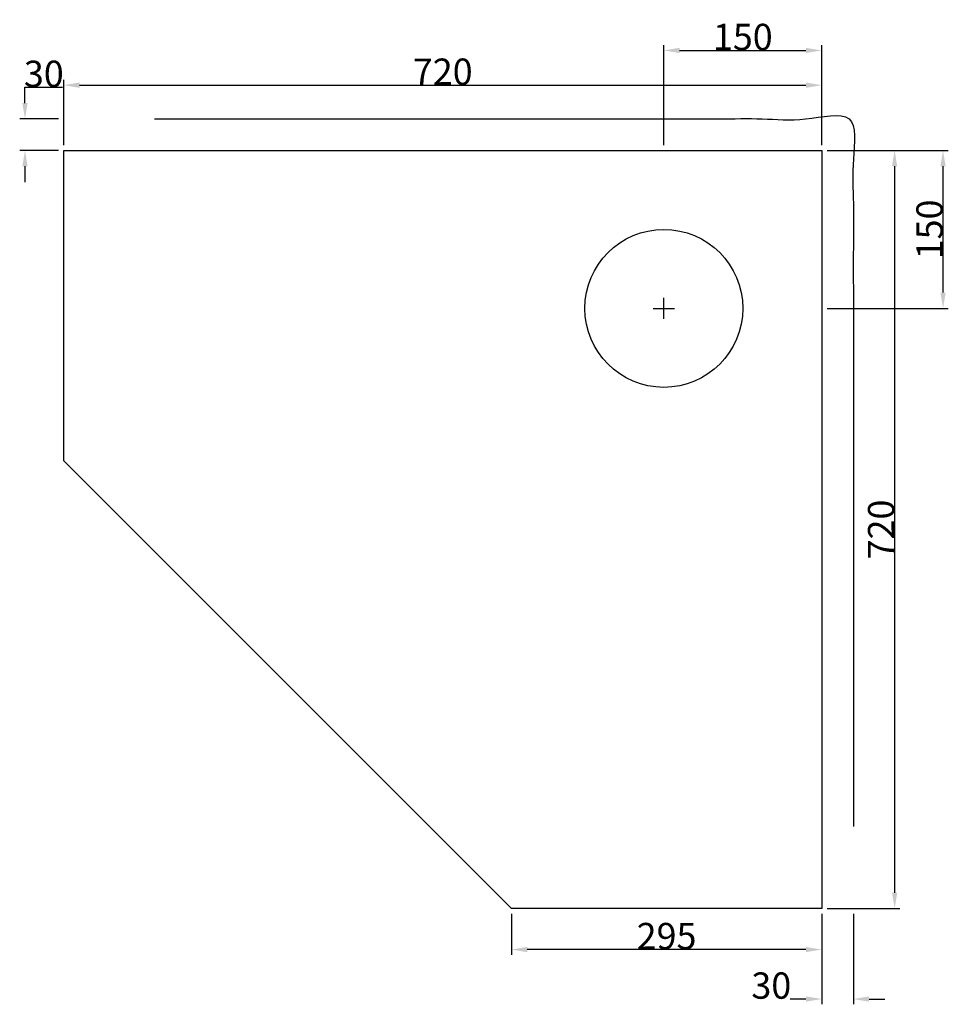
# Model space of a CAD drawing. Units: millimetres. Extents: x 2584 to 3466, y -811 to 124.
import ezdxf

# ---------------------------------------------------------------- set-up
doc = ezdxf.new("R2010")
doc.units = ezdxf.units.MM
doc.header["$MEASUREMENT"] = 0
doc.layers.add('DEFAULT', color=7, linetype='Continuous')
doc.layers.add('LAYER 01', color=7, linetype='Continuous')
doc.styles.add('ARIAL', font='ARIAL.TTF')
doc.dimstyles.new('LAPPIUUNI', dxfattribs={"dimtxt": 25, "dimasz": 15, "dimexe": 5, "dimexo": 5, "dimgap": 0.09, "dimtad": 1, "dimtoh": 1, "dimdec": 0, "dimzin": 0, "dimdsep": 46, "dimtxsty": 'ARIAL', "dimcen": 0.5, "dimadec": 0, "dimazin": 0, "dimtfac": 1, "dimtdec": 4, "dimtofl": 0, "dimtmove": 0, "dimatfit": 3, "dimfxl": 1, "dimtolj": 1, "dimtzin": 0, "dimarcsym": 0})

# ---------------------------------------------------------------- blocks, each defined once
blk = doc.blocks.new('*D1')
at = {"layer": 'DEFAULT', "color": 0, "lineweight": -2}
for p, q in [((3345.81, -725), (3345.81, -811)), ((3375.81, -725), (3375.81, -811)), ((3330.81, -806), (3315.81, -806)), ((3390.81, -806), (3405.81, -806))]:
    blk.add_line(p, q, dxfattribs=at)
at = {"layer": 'DEFAULT', "color": 0}
for points in [[(3330.81, -808.5), (3330.81, -803.5), (3345.81, -806)], [(3390.81, -803.5), (3390.81, -808.5), (3375.81, -806)]]:
    blk.add_solid(points, dxfattribs=at)
at = {"layer": 'Defpoints', "color": 0}
for p in [(3345.81, -720), (3375.81, -720), (3345.81, -806)]:
    blk.add_point(p, dxfattribs=at)
at = {"layer": 'DEFAULT', "color": 0, "insert": (3297.89, -793.2), "char_height": 25, "attachment_point": 5, "style": 'ARIAL'}
blk.add_mtext('\\A1;30', dxfattribs=at)
blk = doc.blocks.new('*D2')
at = {"layer": 'DEFAULT', "color": 0, "lineweight": -2}
for p, q in [((3051, -725), (3051, -764)), ((3345.81, -725), (3345.81, -764)), ((3330.81, -759), (3066, -759))]:
    blk.add_line(p, q, dxfattribs=at)
at = {"layer": 'DEFAULT', "color": 0}
for points in [[(3066, -756.5), (3066, -761.5), (3051, -759)], [(3330.81, -761.5), (3330.81, -756.5), (3345.81, -759)]]:
    blk.add_solid(points, dxfattribs=at)
at = {"layer": 'Defpoints', "color": 0}
for p in [(3051, -720), (3345.81, -720), (3051, -759)]:
    blk.add_point(p, dxfattribs=at)
at = {"layer": 'DEFAULT', "color": 0, "insert": (3198.4, -746.2), "char_height": 25, "attachment_point": 5, "style": 'ARIAL'}
blk.add_mtext('\\A1;295', dxfattribs=at)
blk = doc.blocks.new('*D3')
at = {"layer": 'DEFAULT', "color": 0, "lineweight": -2}
for p, q in [((2589, 60), (2624.74, 60)), ((2589, 45), (2589, 60)), ((2621, 30), (2584, 30)), ((2620.81, 0), (2584, 0)), ((2589, -15), (2589, -30))]:
    blk.add_line(p, q, dxfattribs=at)
at = {"layer": 'DEFAULT', "color": 0}
for points in [[(2586.5, 45), (2591.5, 45), (2589, 30)], [(2591.5, -15), (2586.5, -15), (2589, 0)]]:
    blk.add_solid(points, dxfattribs=at)
at = {"layer": 'Defpoints', "color": 0}
for p in [(2589, 30), (2626, 30), (2625.81, 0)]:
    blk.add_point(p, dxfattribs=at)
at = {"layer": 'DEFAULT', "color": 0, "insert": (2606.91, 72.8), "char_height": 25, "attachment_point": 5, "style": 'ARIAL'}
blk.add_mtext('\\A1;30', dxfattribs=at)
blk = doc.blocks.new('*D4')
at = {"layer": 'DEFAULT', "color": 0, "lineweight": -2}
for p, q in [((3350.81, 0), (3466, 0)), ((3461, -135), (3461, -15)), ((3350.81, -150), (3466, -150))]:
    blk.add_line(p, q, dxfattribs=at)
at = {"layer": 'DEFAULT', "color": 0}
for points in [[(3463.5, -15), (3458.5, -15), (3461, 0)], [(3458.5, -135), (3463.5, -135), (3461, -150)]]:
    blk.add_solid(points, dxfattribs=at)
at = {"layer": 'Defpoints', "color": 0}
for p in [(3345.81, 0), (3461, 0), (3345.81, -150)]:
    blk.add_point(p, dxfattribs=at)
at = {"layer": 'DEFAULT', "color": 0, "insert": (3448.2, -75), "char_height": 25, "attachment_point": 5, "rotation": 90, "style": 'ARIAL'}
blk.add_mtext('\\A1;150', dxfattribs=at)
blk = doc.blocks.new('*D5')
at = {"layer": 'DEFAULT', "color": 0, "lineweight": -2}
for p, q in [((3195.81, 5), (3195.81, 100)), ((3210.81, 95), (3330.81, 95)), ((3345.81, 5), (3345.81, 100))]:
    blk.add_line(p, q, dxfattribs=at)
at = {"layer": 'DEFAULT', "color": 0}
for points in [[(3210.81, 97.5), (3210.81, 92.5), (3195.81, 95)], [(3330.81, 92.5), (3330.81, 97.5), (3345.81, 95)]]:
    blk.add_solid(points, dxfattribs=at)
at = {"layer": 'Defpoints', "color": 0}
for p in [(3345.81, 95), (3195.81, 0), (3345.81, 0)]:
    blk.add_point(p, dxfattribs=at)
at = {"layer": 'DEFAULT', "color": 0, "insert": (3270.81, 107.8), "char_height": 25, "attachment_point": 5, "style": 'ARIAL'}
blk.add_mtext('\\A1;150', dxfattribs=at)
blk = doc.blocks.new('*D6')
at = {"layer": 'DEFAULT', "color": 0, "lineweight": -2}
for p, q in [((3350.81, 0), (3420, 0)), ((3415, -15), (3415, -705)), ((3350.81, -720), (3420, -720))]:
    blk.add_line(p, q, dxfattribs=at)
at = {"layer": 'DEFAULT', "color": 0}
for points in [[(3417.5, -15), (3412.5, -15), (3415, 0)], [(3412.5, -705), (3417.5, -705), (3415, -720)]]:
    blk.add_solid(points, dxfattribs=at)
at = {"layer": 'Defpoints', "color": 0}
for p in [(3345.81, 0), (3345.81, -720), (3415, -720)]:
    blk.add_point(p, dxfattribs=at)
at = {"layer": 'DEFAULT', "color": 0, "insert": (3402.2, -360), "char_height": 25, "attachment_point": 5, "rotation": 90, "style": 'ARIAL'}
blk.add_mtext('\\A1;720', dxfattribs=at)
blk = doc.blocks.new('*D7')
at = {"layer": 'DEFAULT', "color": 0, "lineweight": -2}
for p, q in [((2625.81, 5), (2625.81, 67)), ((3345.81, 5), (3345.81, 67)), ((2640.81, 62), (3330.81, 62))]:
    blk.add_line(p, q, dxfattribs=at)
at = {"layer": 'DEFAULT', "color": 0}
for points in [[(2640.81, 64.5), (2640.81, 59.5), (2625.81, 62)], [(3330.81, 59.5), (3330.81, 64.5), (3345.81, 62)]]:
    blk.add_solid(points, dxfattribs=at)
at = {"layer": 'Defpoints', "color": 0}
for p in [(3345.81, 62), (2625.81, 0), (3345.81, 0)]:
    blk.add_point(p, dxfattribs=at)
at = {"layer": 'DEFAULT', "color": 0, "insert": (2985.81, 74.8), "char_height": 25, "attachment_point": 5, "style": 'ARIAL'}
blk.add_mtext('\\A1;720', dxfattribs=at)

msp = doc.modelspace()

# ---------------------------------------------------------------- linework, layer by layer
at = {"layer": 'DEFAULT'}
msp.add_open_spline([(2712, 30), (3043.9, 30), (3375.81, 30), (3375.81, -306), (3375.81, -642)], degree=2, knots=[0, 0, 0, 720, 720, 1440, 1440, 1440], dxfattribs=at)
at = {"layer": 'LAYER 01'}
for p, q in [((2625.81, -294.81), (2625.81, 0)), ((2625.81, 0), (3345.81, 0)), ((3345.81, 0), (3345.81, -720)), ((3195.81, -160), (3195.81, -140)), ((3185.81, -150), (3205.81, -150)), ((3051, -720), (2625.81, -294.81)), ((3345.81, -720), (3051, -720))]:
    msp.add_line(p, q, dxfattribs=at)
msp.add_circle((3195.81, -150), 75, dxfattribs=at)

# ---------------------------------------------------------------- dimensions: what is measured, and where the dimension line sits
at = {"layer": 'DEFAULT'}
for base, p1, p2, picture, middle in [((3345.81, 95), (3195.81, 0), (3345.81, 0), '*D5', (3270.81, 107.8)), ((3345.81, 62), (2625.81, 0), (3345.81, 0), '*D7', (2985.81, 74.8)), ((3051, -759), (3345.81, -720), (3051, -720), '*D2', (3198.4, -746.2)), ((3345.81, -806), (3375.81, -720), (3345.81, -720), '*D1', (3297.89, -793.2))]:
    dim = msp.add_linear_dim(base=base, p1=p1, p2=p2, dimstyle='LAPPIUUNI', dxfattribs=at)
    dim.commit()
    dim.dimension.update_dxf_attribs({"geometry": picture, "text_midpoint": middle})
for base, p1, p2, picture, middle in [((2589, 30), (2625.81, 0), (2626, 30), '*D3', (2606.91, 72.8)), ((3461, 0), (3345.81, -150), (3345.81, 0), '*D4', (3448.2, -75)), ((3415, -720), (3345.81, 0), (3345.81, -720), '*D6', (3402.2, -360))]:
    dim = msp.add_linear_dim(base=base, p1=p1, p2=p2, angle=90, dimstyle='LAPPIUUNI', dxfattribs=at)
    dim.commit()
    dim.dimension.update_dxf_attribs({"geometry": picture, "text_midpoint": middle})

doc.saveas('drawing.dxf')
